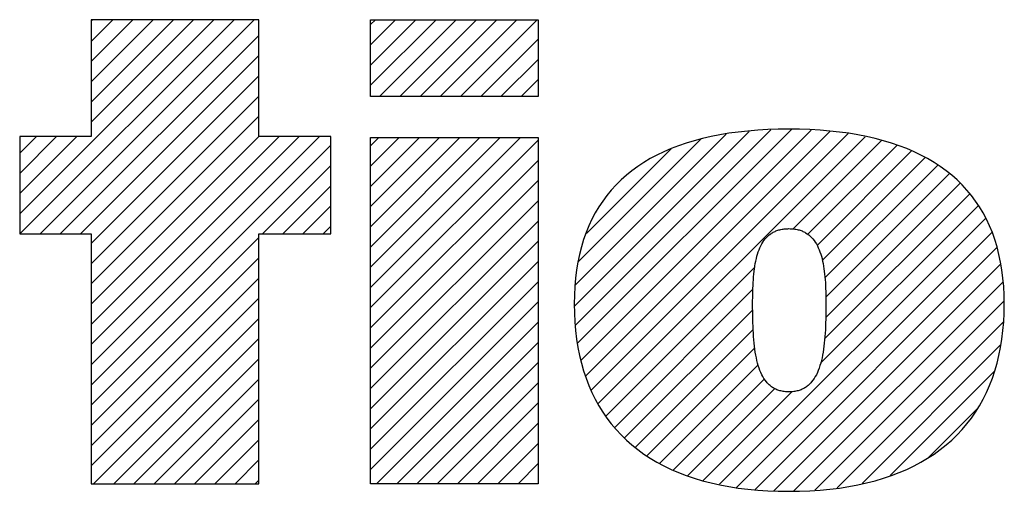
# Model space of a CAD drawing. Units: inches. Extents: x 0 to 2165, y 0 to 1401.
# Drawn here: x 1815 to 1846, y 102 to 116 of the extents above; entities that cross this region are included whole.
import ezdxf

# ---------------------------------------------------------------- set-up
doc = ezdxf.new("R2010")
doc.units = ezdxf.units.IN
doc.header["$LTSCALE"] = 1.87
doc.header["$MEASUREMENT"] = 0
doc.layers.get('0').update_dxf_attribs({"linetype": 'CONTINUOUS'})

# ---------------------------------------------------------------- blocks, each defined once
blk = doc.blocks.new('SYMBOL_20_BL0', base_point=(28.14193, 1.84513))
at = {"color": 2, "linetype": 'Continuous'}
for p, q in [((28.50108, 1.73191), (28.59673, 1.82756)), ((28.50117, 1.72204), (28.60669, 1.82756)), ((28.51114, 1.72204), (28.61666, 1.82756)), ((28.61886, 1.82756), (28.53622, 1.82756)), ((28.53622, 1.82756), (28.53622, 1.77003)), ((28.53622, 1.77701), (28.58677, 1.82756)), ((28.53622, 1.78697), (28.57681, 1.82756)), ((28.53622, 1.79693), (28.56685, 1.82756)), ((28.53622, 1.8069), (28.55688, 1.82756)), ((28.53622, 1.81686), (28.54692, 1.82756)), ((28.53622, 1.82682), (28.53696, 1.82756)), ((28.61886, 1.77003), (28.61886, 1.82756)), ((28.674, 1.79524), (28.70624, 1.82748)), ((28.674, 1.80521), (28.69627, 1.82748)), ((28.674, 1.81517), (28.68631, 1.82748)), ((28.674, 1.82513), (28.67635, 1.82748)), ((28.67844, 1.78972), (28.7162, 1.82748)), ((28.6884, 1.78972), (28.72616, 1.82748)), ((28.69836, 1.78972), (28.73612, 1.82748)), ((28.70832, 1.78972), (28.74609, 1.82748)), ((28.71829, 1.78972), (28.75605, 1.82748)), ((28.5211, 1.72204), (28.61886, 1.8198)), ((28.72825, 1.78972), (28.75651, 1.81798)), ((28.53106, 1.72204), (28.61886, 1.80984)), ((28.73821, 1.78972), (28.75651, 1.80802)), ((28.53622, 1.71724), (28.61886, 1.79988)), ((28.74817, 1.78972), (28.75651, 1.79806)), ((28.53622, 1.70727), (28.61886, 1.78992)), ((28.53622, 1.69731), (28.61886, 1.77995)), ((28.77441, 1.68644), (28.86047, 1.7725)), ((28.77497, 1.69697), (28.84913, 1.77113)), ((28.77501, 1.67708), (28.87122, 1.7733)), ((28.77597, 1.66808), (28.88148, 1.77359)), ((28.77769, 1.65984), (28.891, 1.77315)), ((28.77995, 1.65213), (28.90027, 1.77246)), ((28.78269, 1.64491), (28.90925, 1.77147)), ((28.53622, 1.77003), (28.50108, 1.77003)), ((28.50108, 1.77003), (28.50108, 1.72204)), ((28.50108, 1.74187), (28.52924, 1.77003)), ((28.50108, 1.75183), (28.51927, 1.77003)), ((28.50108, 1.76179), (28.50931, 1.77003)), ((28.53622, 1.65746), (28.64878, 1.77003)), ((28.53622, 1.66742), (28.63882, 1.77003)), ((28.53622, 1.67739), (28.62886, 1.77003)), ((28.53622, 1.68735), (28.6189, 1.77003)), ((28.65439, 1.77003), (28.61886, 1.77003)), ((28.65439, 1.72204), (28.65439, 1.77003)), ((28.674, 1.69562), (28.74781, 1.76943)), ((28.674, 1.70558), (28.73785, 1.76943)), ((28.674, 1.71554), (28.72788, 1.76943)), ((28.674, 1.72551), (28.71792, 1.76943)), ((28.674, 1.73547), (28.70796, 1.76943)), ((28.674, 1.74543), (28.698, 1.76943)), ((28.674, 1.75539), (28.68804, 1.76943)), ((28.674, 1.76536), (28.67807, 1.76943)), ((28.674, 1.68566), (28.75651, 1.76817)), ((28.77645, 1.70841), (28.83683, 1.76878)), ((28.78612, 1.63838), (28.91761, 1.76987)), ((28.8821, 1.7244), (28.92578, 1.76808)), ((28.53622, 1.6475), (28.65439, 1.76567)), ((28.78029, 1.72221), (28.82205, 1.76397)), ((28.88945, 1.72179), (28.93325, 1.76559)), ((28.89399, 1.71636), (28.94053, 1.7629)), ((28.674, 1.6757), (28.75651, 1.75821)), ((28.89655, 1.70896), (28.94712, 1.75953)), ((28.62072, 1.72204), (28.65439, 1.75571)), ((28.89785, 1.7003), (28.95342, 1.75587)), ((28.8983, 1.69079), (28.95912, 1.75161)), ((28.674, 1.66573), (28.75651, 1.74825)), ((28.89823, 1.68076), (28.96437, 1.7469)), ((28.63068, 1.72204), (28.65439, 1.74575)), ((28.89769, 1.67025), (28.96917, 1.74173)), ((28.674, 1.65577), (28.75651, 1.73828)), ((28.64065, 1.72204), (28.65439, 1.73579)), ((28.89568, 1.65828), (28.97328, 1.73588)), ((28.674, 1.64581), (28.75651, 1.72832)), ((28.84596, 1.5986), (28.97713, 1.72977)), ((28.65061, 1.72204), (28.65439, 1.72582)), ((28.85432, 1.59699), (28.98, 1.72268)), ((28.50108, 1.72204), (28.53622, 1.72204)), ((28.53622, 1.72204), (28.53622, 1.5989)), ((28.53622, 1.63754), (28.61886, 1.72018)), ((28.61886, 1.5989), (28.61886, 1.72204)), ((28.61886, 1.72204), (28.65439, 1.72204)), ((28.674, 1.63585), (28.75651, 1.71836)), ((28.86339, 1.59611), (28.98258, 1.71529)), ((28.53622, 1.62757), (28.61886, 1.71022)), ((28.674, 1.62588), (28.75651, 1.7084)), ((28.78982, 1.63211), (28.86332, 1.70562)), ((28.87254, 1.59529), (28.98437, 1.70712)), ((28.53622, 1.61761), (28.61886, 1.70026)), ((28.674, 1.61592), (28.75651, 1.69844)), ((28.88239, 1.59518), (28.9855, 1.69829)), ((28.79414, 1.62647), (28.86238, 1.69472)), ((28.53622, 1.60765), (28.61886, 1.69029)), ((28.674, 1.60596), (28.75651, 1.68847)), ((28.8929, 1.59572), (28.98613, 1.68895)), ((28.799, 1.62138), (28.86227, 1.68464)), ((28.53743, 1.5989), (28.61886, 1.68033)), ((28.6769, 1.5989), (28.75651, 1.67851)), ((28.80449, 1.6169), (28.86254, 1.67495)), ((28.90395, 1.59681), (28.98564, 1.67851)), ((28.54739, 1.5989), (28.61886, 1.67037)), ((28.68687, 1.5989), (28.75651, 1.66855)), ((28.81014, 1.61259), (28.86332, 1.66577)), ((28.91614, 1.59904), (28.98441, 1.66731)), ((28.55736, 1.5989), (28.61886, 1.66041)), ((28.69683, 1.5989), (28.75651, 1.65859)), ((28.8165, 1.60899), (28.86496, 1.65745)), ((28.56732, 1.5989), (28.61886, 1.65044)), ((28.8231, 1.60562), (28.86802, 1.65054)), ((28.93003, 1.60297), (28.98137, 1.65431)), ((28.70679, 1.5989), (28.75651, 1.64862)), ((28.83033, 1.60289), (28.87317, 1.64573)), ((28.57728, 1.5989), (28.61886, 1.64048)), ((28.83783, 1.60043), (28.88171, 1.64431)), ((28.71675, 1.5989), (28.75651, 1.63866)), ((28.94903, 1.61201), (28.97266, 1.63564)), ((28.58724, 1.5989), (28.61886, 1.63052)), ((28.72672, 1.5989), (28.75651, 1.6287)), ((28.59721, 1.5989), (28.61886, 1.62056)), ((28.73668, 1.5989), (28.75651, 1.61874)), ((28.60717, 1.5989), (28.61886, 1.61059)), ((28.74664, 1.5989), (28.75651, 1.60877)), ((28.53622, 1.5989), (28.61886, 1.5989)), ((28.61713, 1.5989), (28.61886, 1.60063))]:
    blk.add_line(p, q, dxfattribs=at)
for points in [[(28.75651, 1.78972), (28.7565, 1.78972), (28.75647, 1.78972), (28.75642, 1.78972), (28.75635, 1.78972), (28.75627, 1.78972), (28.75616, 1.78972), (28.75603, 1.78972), (28.75589, 1.78972), (28.75554, 1.78972), (28.75512, 1.78972), (28.75464, 1.78972), (28.75409, 1.78972), (28.75347, 1.78972), (28.75279, 1.78972), (28.75205, 1.78972), (28.75126, 1.78972), (28.7504, 1.78972), (28.74949, 1.78972), (28.74853, 1.78972), (28.74752, 1.78972), (28.74646, 1.78972), (28.74536, 1.78972), (28.74421, 1.78972), (28.74302, 1.78972), (28.74179, 1.78972), (28.74052, 1.78972), (28.73922, 1.78972), (28.73789, 1.78972), (28.73652, 1.78972), (28.73512, 1.78972), (28.7337, 1.78972), (28.73225, 1.78972), (28.73078, 1.78972), (28.72929, 1.78972), (28.72625, 1.78972), (28.72315, 1.78972), (28.72001, 1.78972), (28.71367, 1.78972), (28.71051, 1.78972), (28.70737, 1.78972), (28.70427, 1.78972), (28.70123, 1.78972), (28.69974, 1.78972), (28.69827, 1.78972), (28.69682, 1.78972), (28.69539, 1.78972), (28.694, 1.78972), (28.69263, 1.78972), (28.69129, 1.78972), (28.68999, 1.78972), (28.68872, 1.78972), (28.68749, 1.78972), (28.6863, 1.78972), (28.68516, 1.78972), (28.68405, 1.78972), (28.68299, 1.78972), (28.68198, 1.78972), (28.68102, 1.78972), (28.68011, 1.78972), (28.67926, 1.78972), (28.67846, 1.78972), (28.67772, 1.78972), (28.67704, 1.78972), (28.67643, 1.78972), (28.67588, 1.78972), (28.67539, 1.78972), (28.67497, 1.78972), (28.67463, 1.78972), (28.67448, 1.78972), (28.67436, 1.78972), (28.67425, 1.78972), (28.67416, 1.78972), (28.67409, 1.78972), (28.67404, 1.78972), (28.67401, 1.78972), (28.674, 1.78972), (28.674, 1.78974), (28.674, 1.78979), (28.674, 1.78988), (28.674, 1.79001), (28.674, 1.79016), (28.674, 1.79035), (28.674, 1.79058), (28.674, 1.79083), (28.674, 1.79111), (28.674, 1.79142), (28.674, 1.79176), (28.674, 1.79212), (28.674, 1.79251), (28.674, 1.79293), (28.674, 1.79337), (28.674, 1.79383), (28.674, 1.79432), (28.674, 1.79482), (28.674, 1.79535), (28.674, 1.79589), (28.674, 1.79704), (28.674, 1.79824), (28.674, 1.79951), (28.674, 1.80082), (28.674, 1.80218), (28.674, 1.80357), (28.674, 1.80499), (28.674, 1.81077), (28.674, 1.81221), (28.674, 1.81363), (28.674, 1.81502), (28.674, 1.81638), (28.674, 1.81769), (28.674, 1.81895), (28.674, 1.82016), (28.674, 1.8213), (28.674, 1.82185), (28.674, 1.82238), (28.674, 1.82288), (28.674, 1.82336), (28.674, 1.82383), (28.674, 1.82427), (28.674, 1.82468), (28.674, 1.82507), (28.674, 1.82544), (28.674, 1.82578), (28.674, 1.82609), (28.674, 1.82637), (28.674, 1.82662), (28.674, 1.82684), (28.674, 1.82703), (28.674, 1.82719), (28.674, 1.82732), (28.674, 1.82741), (28.674, 1.82746), (28.674, 1.82748), (28.67401, 1.82748), (28.67404, 1.82748), (28.67409, 1.82748), (28.67416, 1.82748), (28.67425, 1.82748), (28.67436, 1.82748), (28.67448, 1.82748), (28.67463, 1.82748), (28.67497, 1.82748), (28.67539, 1.82748), (28.67588, 1.82748), (28.67643, 1.82748), (28.67704, 1.82748), (28.67772, 1.82748), (28.67846, 1.82748), (28.67926, 1.82748), (28.68011, 1.82748), (28.68102, 1.82748), (28.68198, 1.82748), (28.68299, 1.82748), (28.68405, 1.82748), (28.68516, 1.82748), (28.6863, 1.82748), (28.68749, 1.82748), (28.68872, 1.82748), (28.68999, 1.82748), (28.69129, 1.82748), (28.69263, 1.82748), (28.694, 1.82748), (28.69539, 1.82748), (28.69682, 1.82748), (28.69827, 1.82748), (28.69974, 1.82748), (28.70123, 1.82748), (28.70427, 1.82748), (28.70737, 1.82748), (28.71051, 1.82748), (28.71684, 1.82748), (28.72001, 1.82748), (28.72315, 1.82748), (28.72625, 1.82748), (28.72929, 1.82748), (28.73078, 1.82748), (28.73225, 1.82748), (28.7337, 1.82748), (28.73512, 1.82748), (28.73652, 1.82748), (28.73789, 1.82748), (28.73922, 1.82748), (28.74052, 1.82748), (28.74179, 1.82748), (28.74302, 1.82748), (28.74421, 1.82748), (28.74536, 1.82748), (28.74646, 1.82748), (28.74752, 1.82748), (28.74853, 1.82748), (28.74949, 1.82748), (28.7504, 1.82748), (28.75126, 1.82748), (28.75205, 1.82748), (28.75279, 1.82748), (28.75347, 1.82748), (28.75409, 1.82748), (28.75464, 1.82748), (28.75512, 1.82748), (28.75554, 1.82748)], [(28.75554, 1.82748), (28.75589, 1.82748), (28.75603, 1.82748), (28.75616, 1.82748), (28.75627, 1.82748), (28.75635, 1.82748), (28.75642, 1.82748), (28.75647, 1.82748), (28.7565, 1.82748), (28.75651, 1.82748), (28.75651, 1.82746), (28.75651, 1.82741), (28.75651, 1.82732), (28.75651, 1.82719), (28.75651, 1.82703), (28.75651, 1.82684), (28.75651, 1.82662), (28.75651, 1.82637), (28.75651, 1.82609), (28.75651, 1.82578), (28.75651, 1.82544), (28.75651, 1.82507), (28.75651, 1.82468), (28.75651, 1.82427), (28.75651, 1.82383), (28.75651, 1.82336), (28.75651, 1.82288), (28.75651, 1.82238), (28.75651, 1.82185), (28.75651, 1.8213), (28.75651, 1.82016), (28.75651, 1.81895), (28.75651, 1.81769), (28.75651, 1.81638), (28.75651, 1.81502), (28.75651, 1.81363), (28.75651, 1.81221), (28.75651, 1.80932), (28.75651, 1.80642), (28.75651, 1.80499), (28.75651, 1.80357), (28.75651, 1.80218), (28.75651, 1.80082), (28.75651, 1.79951), (28.75651, 1.79824), (28.75651, 1.79704), (28.75651, 1.79589), (28.75651, 1.79535), (28.75651, 1.79482), (28.75651, 1.79432), (28.75651, 1.79383), (28.75651, 1.79337), (28.75651, 1.79293), (28.75651, 1.79251), (28.75651, 1.79212), (28.75651, 1.79176), (28.75651, 1.79142), (28.75651, 1.79111), (28.75651, 1.79083), (28.75651, 1.79058), (28.75651, 1.79035), (28.75651, 1.79016), (28.75651, 1.79001), (28.75651, 1.78988), (28.75651, 1.78979), (28.75651, 1.78974), (28.75651, 1.78972)], [(28.77434, 1.68748), (28.77442, 1.68299), (28.77463, 1.67861), (28.77499, 1.67432), (28.7755, 1.67014), (28.77615, 1.66606), (28.77694, 1.66209), (28.77787, 1.65823), (28.77894, 1.65447), (28.78016, 1.65082), (28.78151, 1.64728), (28.78301, 1.64384), (28.78465, 1.64052), (28.78642, 1.63731), (28.78834, 1.63421), (28.79039, 1.63122), (28.79258, 1.62834), (28.79491, 1.62558), (28.79738, 1.62293), (28.79999, 1.6204), (28.80273, 1.61798), (28.8056, 1.61568), (28.80861, 1.6135), (28.81176, 1.61143), (28.81504, 1.60949), (28.81846, 1.60766), (28.82201, 1.60596), (28.82569, 1.60438), (28.82951, 1.60291), (28.83346, 1.60158), (28.83754, 1.60036), (28.84175, 1.59927), (28.84609, 1.59831), (28.85056, 1.59747), (28.85517, 1.59676), (28.8599, 1.59617), (28.86476, 1.59572), (28.86976, 1.59539), (28.87487, 1.5952), (28.88012, 1.59513), (28.88535, 1.5952), (28.89045, 1.59539), (28.89542, 1.59572), (28.90027, 1.59617), (28.90499, 1.59676), (28.90959, 1.59747), (28.91406, 1.59831), (28.9184, 1.59927), (28.92261, 1.60036), (28.9267, 1.60158), (28.93065, 1.60291), (28.93448, 1.60438), (28.93817, 1.60596), (28.94173, 1.60766), (28.94516, 1.60949), (28.94846, 1.61143), (28.95162, 1.6135), (28.95465, 1.61568), (28.95754, 1.61798), (28.9603, 1.6204), (28.96293, 1.62293), (28.96542, 1.62558), (28.96777, 1.62834), (28.96998, 1.63122), (28.97205, 1.63421), (28.97399, 1.63731), (28.97578, 1.64052), (28.97744, 1.64384), (28.97895, 1.64728), (28.98033, 1.65082), (28.98156, 1.65447), (28.98265, 1.65823), (28.98359, 1.66209), (28.98439, 1.66606), (28.98505, 1.67014), (28.98556, 1.67432), (28.98593, 1.67861), (28.98615, 1.68299), (28.98623, 1.68748), (28.98615, 1.69184), (28.98593, 1.69608), (28.98556, 1.70021), (28.98505, 1.70423), (28.98439, 1.70813), (28.98359, 1.71192), (28.98265, 1.7156), (28.98156, 1.71917), (28.98033, 1.72262), (28.97895, 1.72596), (28.97744, 1.72919), (28.97578, 1.7323), (28.97399, 1.7353), (28.97205, 1.73819), (28.96998, 1.74096), (28.96777, 1.74363), (28.96542, 1.74617), (28.96293, 1.74861), (28.9603, 1.75093), (28.95754, 1.75314), (28.95465, 1.75524), (28.95162, 1.75722), (28.94846, 1.75909), (28.94516, 1.76085), (28.94173, 1.76249), (28.93817, 1.76402), (28.93448, 1.76544), (28.93065, 1.76674), (28.9267, 1.76793), (28.92261, 1.76901), (28.9184, 1.76997), (28.91406, 1.77082), (28.90959, 1.77156), (28.90499, 1.77219), (28.90027, 1.7727), (28.89542, 1.77309), (28.89045, 1.77338), (28.88535, 1.77355), (28.88012, 1.7736), (28.87487, 1.77355), (28.86976, 1.77338), (28.86476, 1.77309), (28.8599, 1.7727), (28.85517, 1.77219), (28.85056, 1.77156), (28.84609, 1.77082), (28.84175, 1.76997), (28.83754, 1.76901), (28.83346, 1.76793), (28.82951, 1.76674), (28.82569, 1.76544), (28.82201, 1.76402), (28.81846, 1.76249), (28.81504, 1.76085), (28.81176, 1.75909), (28.80861, 1.75722), (28.8056, 1.75524), (28.80273, 1.75314), (28.79999, 1.75093), (28.79738, 1.74861), (28.79491, 1.74617), (28.79258, 1.74363), (28.79039, 1.74096), (28.78834, 1.73819), (28.78642, 1.7353), (28.78465, 1.7323), (28.78301, 1.72919), (28.78151, 1.72596), (28.78016, 1.72262), (28.77894, 1.71917), (28.77787, 1.7156), (28.77694, 1.71192), (28.77615, 1.70813), (28.7755, 1.70423), (28.77499, 1.70021), (28.77463, 1.69608), (28.77442, 1.69184), (28.77434, 1.68748)], [(28.674, 1.76943), (28.67404, 1.76943), (28.67416, 1.76943), (28.67436, 1.76943), (28.67463, 1.76943), (28.67497, 1.76943), (28.67539, 1.76943), (28.67588, 1.76943), (28.67643, 1.76943), (28.67704, 1.76943), (28.67772, 1.76943), (28.67846, 1.76943), (28.67926, 1.76943), (28.68011, 1.76943), (28.68102, 1.76943), (28.68198, 1.76943), (28.68299, 1.76943), (28.68405, 1.76943), (28.68516, 1.76943), (28.6863, 1.76943), (28.68749, 1.76943), (28.68999, 1.76943), (28.69263, 1.76943), (28.69539, 1.76943), (28.69827, 1.76943), (28.70123, 1.76943), (28.70427, 1.76943), (28.70737, 1.76943), (28.71051, 1.76943), (28.71684, 1.76943), (28.72315, 1.76943), (28.72625, 1.76943), (28.72929, 1.76943), (28.73225, 1.76943), (28.73512, 1.76943), (28.73789, 1.76943), (28.74052, 1.76943), (28.74302, 1.76943), (28.74421, 1.76943), (28.74536, 1.76943), (28.74646, 1.76943), (28.74752, 1.76943), (28.74853, 1.76943), (28.74949, 1.76943), (28.7504, 1.76943), (28.75126, 1.76943), (28.75205, 1.76943), (28.75279, 1.76943), (28.75347, 1.76943), (28.75409, 1.76943), (28.75464, 1.76943), (28.75512, 1.76943), (28.75554, 1.76943), (28.75589, 1.76943), (28.75616, 1.76943), (28.75635, 1.76943), (28.75647, 1.76943), (28.75651, 1.76943), (28.75651, 1.76941), (28.75651, 1.76935), (28.75651, 1.76924), (28.75651, 1.7691), (28.75651, 1.76891), (28.75651, 1.76869), (28.75651, 1.76843), (28.75651, 1.76813), (28.75651, 1.76742), (28.75651, 1.76656), (28.75651, 1.76556), (28.75651, 1.76442), (28.75651, 1.76314), (28.75651, 1.76174), (28.75651, 1.76021), (28.75651, 1.75856), (28.75651, 1.7568), (28.75651, 1.75492), (28.75651, 1.75294), (28.75651, 1.75085), (28.75651, 1.74866), (28.75651, 1.74638), (28.75651, 1.744), (28.75651, 1.74154), (28.75651, 1.739), (28.75651, 1.73638), (28.75651, 1.73369), (28.75651, 1.73093), (28.75651, 1.7281), (28.75651, 1.72522), (28.75651, 1.72228), (28.75651, 1.71928), (28.75651, 1.71624), (28.75651, 1.71316), (28.75651, 1.70687), (28.75651, 1.70047), (28.75651, 1.69398), (28.75651, 1.68744), (28.75651, 1.67435), (28.75651, 1.66786), (28.75651, 1.66146), (28.75651, 1.65517), (28.75651, 1.65209), (28.75651, 1.64905), (28.75651, 1.64605), (28.75651, 1.64311), (28.75651, 1.64023), (28.75651, 1.6374), (28.75651, 1.63464), (28.75651, 1.63195), (28.75651, 1.62933), (28.75651, 1.62679), (28.75651, 1.62433), (28.75651, 1.62195), (28.75651, 1.61967), (28.75651, 1.61748), (28.75651, 1.6154), (28.75651, 1.61341), (28.75651, 1.61153), (28.75651, 1.60977), (28.75651, 1.60812), (28.75651, 1.60659), (28.75651, 1.60519), (28.75651, 1.60391), (28.75651, 1.60277), (28.75651, 1.60177), (28.75651, 1.60091), (28.75651, 1.6002), (28.75651, 1.5999), (28.75651, 1.59964), (28.75651, 1.59942), (28.75651, 1.59923), (28.75651, 1.59909), (28.75651, 1.59898), (28.75651, 1.59892), (28.75651, 1.5989), (28.75647, 1.5989), (28.75635, 1.5989), (28.75616, 1.5989), (28.75589, 1.5989), (28.75554, 1.5989), (28.75512, 1.5989), (28.75464, 1.5989), (28.75409, 1.5989), (28.75347, 1.5989), (28.75279, 1.5989), (28.75205, 1.5989), (28.75126, 1.5989), (28.7504, 1.5989), (28.74949, 1.5989), (28.74853, 1.5989), (28.74752, 1.5989), (28.74646, 1.5989), (28.74536, 1.5989), (28.74421, 1.5989), (28.74302, 1.5989), (28.74052, 1.5989), (28.73789, 1.5989), (28.73512, 1.5989), (28.73225, 1.5989), (28.72929, 1.5989), (28.72625, 1.5989), (28.72315, 1.5989), (28.72001, 1.5989), (28.70737, 1.5989), (28.70427, 1.5989), (28.70123, 1.5989), (28.69827, 1.5989), (28.69539, 1.5989), (28.69263, 1.5989), (28.68999, 1.5989), (28.68749, 1.5989), (28.6863, 1.5989), (28.68516, 1.5989), (28.68405, 1.5989), (28.68299, 1.5989), (28.68198, 1.5989), (28.68102, 1.5989), (28.68011, 1.5989), (28.67926, 1.5989), (28.67846, 1.5989), (28.67772, 1.5989), (28.67704, 1.5989), (28.67643, 1.5989), (28.67588, 1.5989), (28.67539, 1.5989), (28.67497, 1.5989), (28.67463, 1.5989), (28.67436, 1.5989), (28.67416, 1.5989), (28.67404, 1.5989), (28.674, 1.5989), (28.674, 1.59892), (28.674, 1.59898), (28.674, 1.59909), (28.674, 1.59923), (28.674, 1.59942), (28.674, 1.59964), (28.674, 1.5999), (28.674, 1.6002), (28.674, 1.60091), (28.674, 1.60177)], [(28.674, 1.60177), (28.674, 1.60277), (28.674, 1.60391), (28.674, 1.60519), (28.674, 1.60659), (28.674, 1.60812), (28.674, 1.60977), (28.674, 1.61153), (28.674, 1.61341), (28.674, 1.6154), (28.674, 1.61748), (28.674, 1.61967), (28.674, 1.62195), (28.674, 1.62433), (28.674, 1.62679), (28.674, 1.62933), (28.674, 1.63195), (28.674, 1.63464), (28.674, 1.6374), (28.674, 1.64023), (28.674, 1.64311), (28.674, 1.64605), (28.674, 1.64905), (28.674, 1.65209), (28.674, 1.65517), (28.674, 1.66146), (28.674, 1.66786), (28.674, 1.67435), (28.674, 1.68089), (28.674, 1.69398), (28.674, 1.70047), (28.674, 1.70687), (28.674, 1.71316), (28.674, 1.71624), (28.674, 1.71928), (28.674, 1.72228), (28.674, 1.72522), (28.674, 1.7281), (28.674, 1.73093), (28.674, 1.73369), (28.674, 1.73638), (28.674, 1.739), (28.674, 1.74154), (28.674, 1.744), (28.674, 1.74638), (28.674, 1.74866), (28.674, 1.75085), (28.674, 1.75294), (28.674, 1.75492), (28.674, 1.7568), (28.674, 1.75856), (28.674, 1.76021), (28.674, 1.76174), (28.674, 1.76314), (28.674, 1.76442), (28.674, 1.76556), (28.674, 1.76656), (28.674, 1.76742), (28.674, 1.76813), (28.674, 1.76843), (28.674, 1.76869), (28.674, 1.76891), (28.674, 1.7691), (28.674, 1.76924), (28.674, 1.76935), (28.674, 1.76941), (28.674, 1.76943)], [(28.86223, 1.68748), (28.86223, 1.68904), (28.86225, 1.69058), (28.86227, 1.69211), (28.8623, 1.69362), (28.86235, 1.6951), (28.86241, 1.69657), (28.86249, 1.69802), (28.86258, 1.69944), (28.86269, 1.70083), (28.86282, 1.70221), (28.86297, 1.70355), (28.86313, 1.70486), (28.86333, 1.70615), (28.86354, 1.7074), (28.86378, 1.70862), (28.86405, 1.7098), (28.86434, 1.71095), (28.86466, 1.71207), (28.86501, 1.71314), (28.86539, 1.71418), (28.86581, 1.71517), (28.86626, 1.71612), (28.86674, 1.71703), (28.86725, 1.7179), (28.86781, 1.71871), (28.8684, 1.71949), (28.86903, 1.72021), (28.8697, 1.72088), (28.87042, 1.7215), (28.87118, 1.72207), (28.87157, 1.72233), (28.87198, 1.72258), (28.87239, 1.72282), (28.87282, 1.72304), (28.87326, 1.72325), (28.87372, 1.72344), (28.87418, 1.72362), (28.87466, 1.72378), (28.87515, 1.72393), (28.87565, 1.72407), (28.87616, 1.72419), (28.87669, 1.72429), (28.87723, 1.72438), (28.87778, 1.72445), (28.87835, 1.72451), (28.87892, 1.72455), (28.87952, 1.72457), (28.88012, 1.72458), (28.88073, 1.72457), (28.88132, 1.72455), (28.8819, 1.72451), (28.88247, 1.72445), (28.88302, 1.72438), (28.88356, 1.72429), (28.88409, 1.72419), (28.88461, 1.72407), (28.88511, 1.72393), (28.8856, 1.72378), (28.88608, 1.72362), (28.88655, 1.72344), (28.88701, 1.72325), (28.88745, 1.72304), (28.88788, 1.72282), (28.8883, 1.72258), (28.88911, 1.72207), (28.88988, 1.7215), (28.8906, 1.72088), (28.89129, 1.72021), (28.89193, 1.71949), (28.89253, 1.71871), (28.8931, 1.7179), (28.89363, 1.71703), (28.89412, 1.71612), (28.89458, 1.71517), (28.89501, 1.71418), (28.8954, 1.71314), (28.89576, 1.71207), (28.8961, 1.71095), (28.8964, 1.7098), (28.89668, 1.70862), (28.89693, 1.7074), (28.89716, 1.70615), (28.89736, 1.70486), (28.89754, 1.70355), (28.8977, 1.70221), (28.89784, 1.70083), (28.89795, 1.69944), (28.89805, 1.69802), (28.89814, 1.69657), (28.8982, 1.6951), (28.89826, 1.69362), (28.89829, 1.69211), (28.89832, 1.69058), (28.89834, 1.68904), (28.89834, 1.68748), (28.89834, 1.68558), (28.89832, 1.6837), (28.89829, 1.68185), (28.89826, 1.68003), (28.8982, 1.67824), (28.89814, 1.67648), (28.89805, 1.67476), (28.89795, 1.67307), (28.89784, 1.67141), (28.8977, 1.66979), (28.89754, 1.66821), (28.89736, 1.66667), (28.89716, 1.66517), (28.89693, 1.66371), (28.89668, 1.66229), (28.8964, 1.66092), (28.8961, 1.65959), (28.89576, 1.6583), (28.8954, 1.65707), (28.89501, 1.65588), (28.89458, 1.65474), (28.89412, 1.65366), (28.89363, 1.65262), (28.8931, 1.65164), (28.89253, 1.65072), (28.89193, 1.64985), (28.89129, 1.64903), (28.89095, 1.64865), (28.8906, 1.64828), (28.89025, 1.64792), (28.88988, 1.64758), (28.8895, 1.64726), (28.88911, 1.64695), (28.88871, 1.64665), (28.8883, 1.64637), (28.88788, 1.64611), (28.88745, 1.64586), (28.88701, 1.64563), (28.88655, 1.64542), (28.88608, 1.64522), (28.8856, 1.64504), (28.88511, 1.64487), (28.88461, 1.64472), (28.88409, 1.64459), (28.88356, 1.64448), (28.88302, 1.64438), (28.88247, 1.6443), (28.8819, 1.64424), (28.88132, 1.64419), (28.88073, 1.64416), (28.88012, 1.64415), (28.87952, 1.64416), (28.87892, 1.64419), (28.87835, 1.64424), (28.87778, 1.6443), (28.87723, 1.64438), (28.87669, 1.64448), (28.87616, 1.64459), (28.87565, 1.64472), (28.87515, 1.64487), (28.87466, 1.64504), (28.87418, 1.64522), (28.87372, 1.64542), (28.87326, 1.64563), (28.87282, 1.64586), (28.87239, 1.64611), (28.87198, 1.64637), (28.87157, 1.64665), (28.87118, 1.64695), (28.87079, 1.64726), (28.87042, 1.64758), (28.87006, 1.64792), (28.8697, 1.64828), (28.86936, 1.64865), (28.86903, 1.64903), (28.8684, 1.64985), (28.86781, 1.65072), (28.86725, 1.65164), (28.86674, 1.65262), (28.86626, 1.65366), (28.86581, 1.65474), (28.86539, 1.65588), (28.86501, 1.65707), (28.86466, 1.6583), (28.86434, 1.65959), (28.86405, 1.66092), (28.86378, 1.66229), (28.86354, 1.66371), (28.86333, 1.66517), (28.86313, 1.66667), (28.86297, 1.66821), (28.86282, 1.66979), (28.86269, 1.67141), (28.86258, 1.67307), (28.86249, 1.67476), (28.86241, 1.67648), (28.86235, 1.67824), (28.8623, 1.68003), (28.86227, 1.68185), (28.86225, 1.6837), (28.86223, 1.68558), (28.86223, 1.68748)]]:
    blk.add_lwpolyline(points, dxfattribs=at)

msp = doc.modelspace()

# ---------------------------------------------------------------- block references
at = {"color": 2, "linetype": 'Continuous', "xscale": 63.68731563380496, "yscale": 63.68731563380496, "zscale": 63.68731563380496}
msp.add_blockref('SYMBOL_20_BL0', (1792.284, 117.511), dxfattribs=at)

doc.saveas('drawing.dxf')
